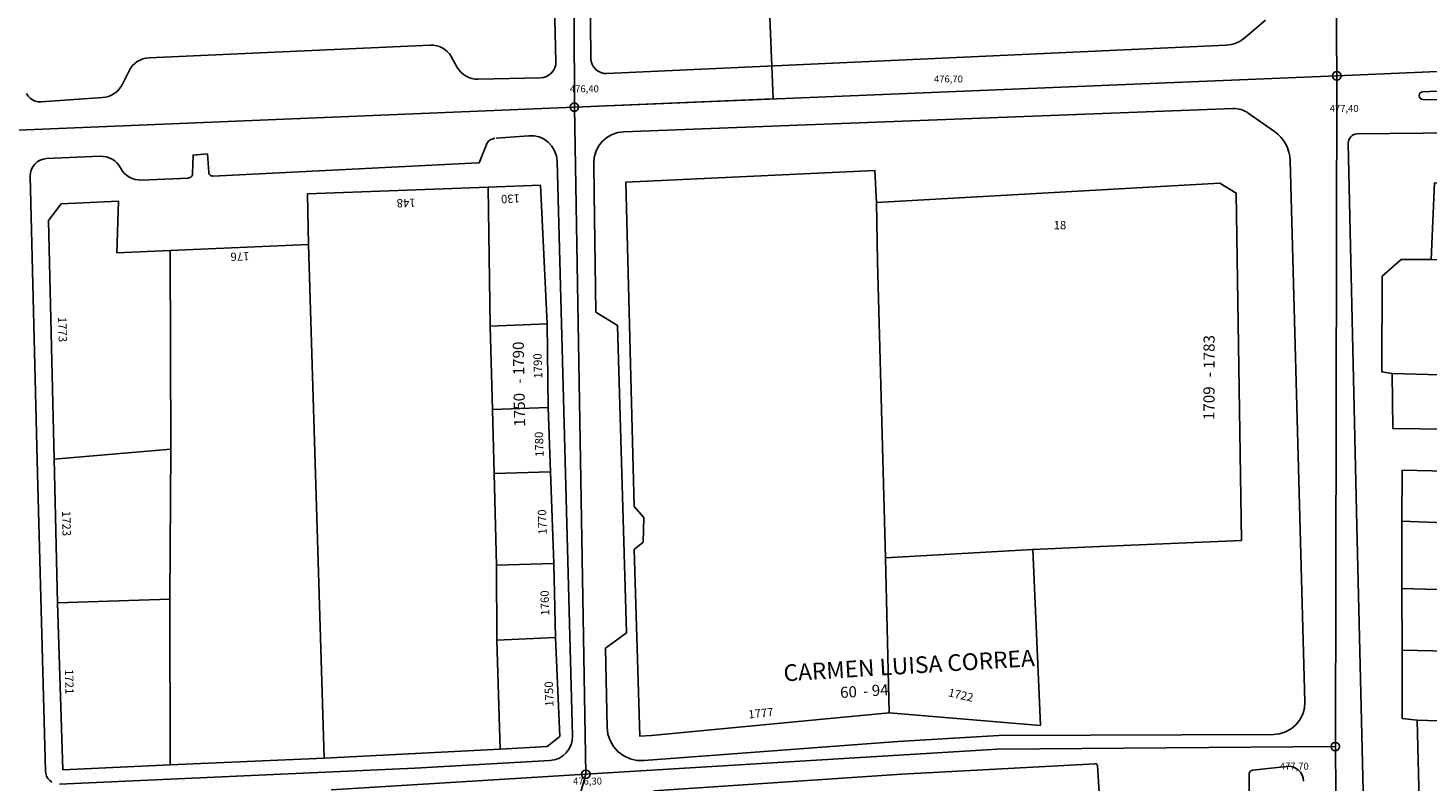
# Model space of a CAD drawing. Extents: x 331000 to 340900, y 6283461 to 6300075.
# Drawn here: x 336603 to 336855, y 6290619 to 6290754 of the extents above; entities that cross this region are included whole.
import ezdxf

# ---------------------------------------------------------------- set-up
doc = ezdxf.new("R2010")
doc.units = 0
doc.header["$MEASUREMENT"] = 0
doc.layers.get('0').update_dxf_attribs({"linetype": 'CONTINUOUS'})
for name, color, linetype in [('1010', 7, 'CONTINUOUS'), ('1400', 7, 'CONTINUOUS'), ('1500', 7, 'CONTINUOUS'), ('2000', 7, 'CONTINUOUS'), ('2510', 7, 'CONTINUOUS'), ('LIMITE_PREDIAL', 7, 'CONTINUOUS')]:
    doc.layers.add(name, color=color, linetype=linetype)

msp = doc.modelspace()

# ---------------------------------------------------------------- linework, layer by layer
at = {"color": 10}
for points in [[(336837.95, 6290825.41), (336838.63, 6290745.66)], [(336701.13, 6290819.69), (336733.97, 6290821.06), (336737.21, 6290741.49), (336701.43, 6290740.02)], [(336701.43, 6290740.02), (336701.13, 6290819.69)], [(336838.63, 6290745.66), (336994.85, 6290752.36)], [(336838.63, 6290745.66), (336701.43, 6290740.02)], [(336838.63, 6290745.66), (336838.36, 6290624.96)], [(336701.43, 6290740.02), (336599.88, 6290735.84)], [(336703.49, 6290619.98), (336701.43, 6290740.02)], [(336838.36, 6290624.96), (336777.57, 6290624.52), (336703.49, 6290619.98)], [(336838.36, 6290624.96), (336838.9, 6290550.81)], [(336703.49, 6290619.98), (336657.67, 6290617.17)], [(336696.64, 6290527.21), (336696.92, 6290596.83), (336703.49, 6290619.98)]]:
    msp.add_lwpolyline(points, dxfattribs=at)
at = {"layer": '1400', "color": 2}
for points in [[(336755.8, 6290722.85), (336755.5, 6290728.65), (336710.7, 6290726.55), (336712.2, 6290668.15), (336713.9, 6290666.15), (336713.8, 6290661.75), (336712.2, 6290660.45), (336713.2, 6290626.85), (336715.3, 6290626.95), (336758.1, 6290631.05), (336785.3, 6290628.75), (336783.9, 6290660.45), (336796, 6290660.95), (336821.5, 6290662.05), (336820.5, 6290724.55), (336817.6, 6290726.35), (336755.8, 6290722.85)], [(336696.5, 6290625), (336698.8, 6290626.8), (336698, 6290644.6), (336697.7, 6290657.9), (336697.1, 6290674.4), (336696.7, 6290686), (336696.5, 6290701), (336695.3, 6290726), (336685.9, 6290725.6), (336653.4, 6290724.4), (336653.6, 6290715.3), (336628.7, 6290714.2), (336619.1, 6290713.8), (336619.4, 6290723.1), (336609.1, 6290722.6), (336606.8, 6290719.6), (336607.8, 6290676.7), (336608.4, 6290650.8), (336609.4, 6290620.8), (336628.7, 6290621.7), (336656.4, 6290622.9), (336688.1, 6290624.5), (336696.5, 6290625)], [(336855.6, 6290712.6), (336850.2, 6290712.6), (336846.8, 6290709.6), (336846.7, 6290692.4), (336848.6, 6290692.1), (336848.7, 6290682.2), (336898, 6290681.6), (336898.3, 6290690.7), (336898.4, 6290723.4), (336894.3, 6290723.5), (336894.3, 6290725.8), (336872.6, 6290725.8), (336856.2, 6290726.4), (336855.6, 6290712.6)], [(336863.9, 6290674.4), (336850.4, 6290674.7), (336850.3, 6290665.5), (336850.3, 6290653.4), (336850.4, 6290642.3), (336850.4, 6290630), (336853.1, 6290629.7), (336853.6, 6290608), (336847.2, 6290608), (336847.7, 6290586.3), (336848.1, 6290571.6), (336848.4, 6290549.1), (336849.1, 6290517.9), (336877.9, 6290515.8)]]:
    msp.add_lwpolyline(points, dxfattribs=at)
at = {"layer": '1500'}
for centre in [(336838.62, 6290745.66), (336701.42, 6290740.02), (336838.35, 6290624.96), (336703.48, 6290619.98)]:
    msp.add_circle(centre, 0.759, dxfattribs=at)
at = {"layer": '2000', "color": 1}
for points in [[(336696.9, 6290800), (336698.1, 6290748.2), (336698.06, 6290747.65), (336697.91, 6290747.11), (336697.66, 6290746.61), (336697.32, 6290746.18), (336696.89, 6290745.82), (336696.41, 6290745.54), (336695.88, 6290745.37), (336695.33, 6290745.3), (336684.1, 6290745.06), (336683.54, 6290745.08), (336682.98, 6290745.18), (336682.45, 6290745.35), (336681.94, 6290745.6), (336681.47, 6290745.91), (336681.04, 6290746.28), (336680.67, 6290746.7), (336680.36, 6290747.17), (336679.24, 6290749.13), (336678.93, 6290749.6), (336678.56, 6290750.02), (336678.13, 6290750.38), (336677.66, 6290750.68), (336677.15, 6290750.92), (336676.62, 6290751.08), (336676.06, 6290751.17), (336675.5, 6290751.19), (336624.9, 6290748.91), (336624.34, 6290748.85), (336623.79, 6290748.71), (336623.27, 6290748.5), (336622.77, 6290748.23), (336622.32, 6290747.89), (336621.92, 6290747.49), (336621.58, 6290747.05), (336621.29, 6290746.56), (336620.11, 6290744.14), (336619.82, 6290743.65), (336619.48, 6290743.2), (336619.08, 6290742.8), (336618.63, 6290742.45), (336618.14, 6290742.17), (336617.61, 6290741.95), (336617.07, 6290741.8), (336616.51, 6290741.73), (336605.46, 6290740.96), (336604.93, 6290740.97), (336604.41, 6290741.09), (336603.92, 6290741.31), (336603.49, 6290741.63), (336603.13, 6290742.02), (336602.86, 6290742.47)], [(336825.8, 6290755.67), (336822.2, 6290752.59), (336821.83, 6290752.29), (336821.43, 6290752.03), (336821.01, 6290751.8), (336820.57, 6290751.6), (336820.11, 6290751.44), (336819.65, 6290751.32), (336819.18, 6290751.24), (336818.7, 6290751.2), (336707.29, 6290746.07), (336706.73, 6290746.1), (336706.2, 6290746.24), (336705.7, 6290746.49), (336705.26, 6290746.82), (336704.9, 6290747.24), (336704.63, 6290747.72), (336704.46, 6290748.25), (336704.4, 6290748.8), (336704.2, 6290768.4)], [(336972.4, 6290748.28), (336854.1, 6290742.8), (336853.84, 6290742.74), (336853.62, 6290742.58), (336853.48, 6290742.36), (336853.43, 6290742.09), (336853.49, 6290741.83), (336853.64, 6290741.61), (336853.86, 6290741.46), (336854.12, 6290741.4), (336929.2, 6290740)], [(336710.8, 6290645.45), (336707, 6290642.65), (336707.3, 6290628.45), (336707.45, 6290627.21), (336707.85, 6290626.03), (336708.48, 6290624.95), (336709.32, 6290624.02), (336710.32, 6290623.28), (336711.45, 6290622.76), (336712.67, 6290622.47), (336713.92, 6290622.44), (336759.6, 6290625.85), (336777.8, 6290626.95), (336827.2, 6290627.15), (336828.33, 6290627.27), (336829.41, 6290627.61), (336830.41, 6290628.15), (336831.27, 6290628.88), (336831.98, 6290629.77), (336832.49, 6290630.79), (336832.8, 6290631.88), (336832.88, 6290633.01), (336830.2, 6290730.45), (336830.14, 6290731.21), (336829.98, 6290731.95), (336829.75, 6290732.67), (336829.43, 6290733.36), (336829.03, 6290734.01), (336828.56, 6290734.61), (336828.02, 6290735.15), (336827.43, 6290735.62), (336822.7, 6290738.95), (336822.4, 6290739.15), (336822.08, 6290739.32), (336821.74, 6290739.46), (336821.4, 6290739.58), (336821.05, 6290739.67), (336820.69, 6290739.73), (336820.33, 6290739.76), (336819.96, 6290739.76), (336710.33, 6290735.59), (336709.24, 6290735.45), (336708.21, 6290735.09), (336707.26, 6290734.55), (336706.44, 6290733.83), (336705.77, 6290732.97), (336705.28, 6290731.99), (336704.99, 6290730.94), (336704.9, 6290729.85), (336705, 6290724.55), (336705.3, 6290703.15), (336709.2, 6290700.75), (336710.8, 6290645.45)], [(336860, 6290735.4), (336842.3, 6290735.2), (336841.98, 6290735.16), (336841.67, 6290735.07), (336841.39, 6290734.91), (336841.14, 6290734.7), (336840.94, 6290734.45), (336840.79, 6290734.16), (336840.71, 6290733.85), (336840.68, 6290733.53), (336842.2, 6290664.7), (336845.77, 6290516.62), (336845.81, 6290516.31), (336845.9, 6290516.02), (336846.04, 6290515.75), (336846.23, 6290515.52), (336846.45, 6290515.31), (336846.72, 6290515.16), (336847, 6290515.05), (336847.3, 6290515), (336853.5, 6290514.5), (336853.7, 6290516.2), (336871.81, 6290514.71)], [(336687.09, 6290734.39), (336686.85, 6290734.35), (336686.61, 6290734.28), (336686.39, 6290734.18), (336686.19, 6290734.05), (336686, 6290733.89), (336685.84, 6290733.71), (336685.7, 6290733.5), (336685.6, 6290733.28), (336684.3, 6290730), (336682.92, 6290729.93), (336636.34, 6290727.63), (336636.21, 6290727.64), (336636.09, 6290727.67), (336635.97, 6290727.72), (336635.87, 6290727.79), (336635.79, 6290727.89), (336635.72, 6290727.99), (336635.67, 6290728.11), (336635.65, 6290728.24), (336635.4, 6290731.6), (336632.8, 6290731.4), (336632.72, 6290728.04), (336632.7, 6290727.89), (336632.66, 6290727.75), (336632.59, 6290727.62), (336632.49, 6290727.5), (336632.38, 6290727.41), (336632.25, 6290727.34), (336632.11, 6290727.29), (336631.96, 6290727.27), (336623.5, 6290726.91), (336622.94, 6290726.92), (336622.39, 6290727.02), (336621.86, 6290727.18), (336621.36, 6290727.43), (336620.89, 6290727.74), (336620.48, 6290728.11), (336620.12, 6290728.53), (336619.82, 6290729.01), (336619.78, 6290729.09), (336619.48, 6290729.57), (336619.12, 6290729.99), (336618.71, 6290730.36), (336618.24, 6290730.67), (336617.74, 6290730.91), (336617.21, 6290731.08), (336616.66, 6290731.17), (336616.1, 6290731.19), (336606.45, 6290730.76), (336605.86, 6290730.68), (336605.3, 6290730.48), (336604.78, 6290730.18), (336604.33, 6290729.78), (336603.97, 6290729.31), (336603.7, 6290728.77), (336603.54, 6290728.2), (336603.5, 6290727.6), (336604.8, 6290674.1), (336606.23, 6290620.6), (336606.29, 6290620.12), (336606.45, 6290619.65), (336606.69, 6290619.23), (336607.01, 6290618.87), (336607.4, 6290618.57)], [(336608.8, 6290618.21), (336648.6, 6290620), (336672.7, 6290621.1), (336696.98, 6290622.43), (336697.81, 6290622.55), (336698.6, 6290622.84), (336699.32, 6290623.27), (336699.95, 6290623.83), (336700.45, 6290624.5), (336700.82, 6290625.25), (336701.04, 6290626.06), (336701.1, 6290626.9), (336698.3, 6290730.3), (336698.18, 6290731.25), (336697.87, 6290732.15), (336697.38, 6290732.98), (336696.73, 6290733.69), (336695.96, 6290734.25), (336695.09, 6290734.65), (336694.16, 6290734.86), (336693.2, 6290734.88), (336687.36, 6290734.41)], [(336795.9, 6290615.8), (336795.55, 6290621.5), (336795.54, 6290621.58), (336795.51, 6290621.65), (336795.47, 6290621.72), (336795.41, 6290621.78), (336795.35, 6290621.83), (336795.28, 6290621.86), (336795.2, 6290621.88), (336795.12, 6290621.88), (336760.35, 6290620), (336715.75, 6290617)], [(336832.63, 6290618.74), (336832.55, 6290619.31), (336832.36, 6290619.84), (336832.06, 6290620.33), (336831.67, 6290620.75), (336831.2, 6290621.07), (336830.68, 6290621.3), (336830.12, 6290621.41), (336829.55, 6290621.4), (336823.45, 6290620.7), (336823.33, 6290620.67), (336823.22, 6290620.63), (336823.11, 6290620.56), (336823.02, 6290620.48), (336822.95, 6290620.38), (336822.89, 6290620.27), (336822.86, 6290620.15), (336822.85, 6290620.03), (336822.85, 6290616.6)]]:
    msp.add_lwpolyline(points, dxfattribs=at)
at = {"layer": 'LIMITE_PREDIAL', "color": 4}
for points in [[(336713.2, 6290626.85), (336715.3, 6290626.95), (336758.1, 6290631.05), (336757.4, 6290658.95), (336756, 6290712.25), (336755.8, 6290722.85), (336755.5, 6290728.65), (336710.7, 6290726.55), (336712.2, 6290668.15), (336713.9, 6290666.15), (336713.8, 6290661.75), (336712.2, 6290660.45), (336713.2, 6290626.85)], [(336653.4, 6290724.4), (336653.6, 6290715.3), (336656.4, 6290622.9), (336688.1, 6290624.5), (336687.5, 6290644.1), (336687.4, 6290657.6), (336687, 6290674.1), (336686.7, 6290685.6), (336686.3, 6290700.6), (336685.9, 6290725.6), (336653.4, 6290724.4)], [(336685.9, 6290725.6), (336686.3, 6290700.6), (336696.5, 6290701), (336695.3, 6290726), (336685.9, 6290725.6)], [(336755.8, 6290722.85), (336756, 6290712.25), (336757.4, 6290658.95), (336783.9, 6290660.45), (336796, 6290660.95), (336821.5, 6290662.05), (336820.5, 6290724.55), (336817.6, 6290726.35), (336755.8, 6290722.85)], [(336607.8, 6290676.7), (336628.8, 6290678.5), (336628.7, 6290714.2), (336619.1, 6290713.8), (336619.4, 6290723.1), (336609.1, 6290722.6), (336606.8, 6290719.6), (336607.8, 6290676.7)], [(336846.7, 6290692.4), (336848.6, 6290692.1), (336898.3, 6290690.7), (336898.4, 6290723.4), (336894.3, 6290723.5), (336894.5, 6290711.5), (336872.2, 6290712), (336855.6, 6290712.6), (336850.2, 6290712.6), (336846.8, 6290709.6), (336846.7, 6290692.4)], [(336628.7, 6290714.2), (336628.8, 6290678.5), (336628.6, 6290651.5), (336628.7, 6290621.7), (336656.4, 6290622.9), (336653.6, 6290715.3), (336628.7, 6290714.2)], [(336696.5, 6290701), (336686.3, 6290700.6), (336686.7, 6290685.6), (336696.7, 6290686), (336696.5, 6290701)], [(336848.7, 6290682.2), (336898, 6290681.6), (336898.3, 6290690.7), (336848.6, 6290692.1), (336848.7, 6290682.2)], [(336696.7, 6290686), (336686.7, 6290685.6), (336687, 6290674.1), (336697.1, 6290674.4), (336696.7, 6290686)], [(336608.4, 6290650.8), (336628.6, 6290651.5), (336628.8, 6290678.5), (336607.8, 6290676.7), (336608.4, 6290650.8)], [(336697.1, 6290674.4), (336687, 6290674.1), (336687.4, 6290657.6), (336697.7, 6290657.9), (336697.1, 6290674.4)], [(336850.3, 6290665.5), (336910.4, 6290663.2), (336910.2, 6290670.2), (336864, 6290671.1), (336863.9, 6290674.4), (336850.4, 6290674.7), (336850.3, 6290665.5)], [(336850.3, 6290653.4), (336941.5, 6290650.8), (336941.8, 6290661.7), (336910.4, 6290663.2), (336850.3, 6290665.5), (336850.3, 6290653.4)], [(336758.1, 6290631.05), (336757.4, 6290658.95), (336783.9, 6290660.45), (336785.3, 6290628.75), (336758.1, 6290631.05)], [(336697.7, 6290657.9), (336687.4, 6290657.6), (336687.5, 6290644.1), (336698, 6290644.6), (336697.7, 6290657.9)], [(336850.4, 6290642.3), (336869.8, 6290641.9), (336890.5, 6290641.3), (336926, 6290640.5), (336941.8, 6290639.5), (336947.5, 6290639.4), (336947, 6290650.7), (336941.5, 6290650.8), (336850.3, 6290653.4), (336850.4, 6290642.3)], [(336609.4, 6290620.8), (336628.7, 6290621.7), (336628.6, 6290651.5), (336608.4, 6290650.8), (336609.4, 6290620.8)], [(336698, 6290644.6), (336687.5, 6290644.1), (336688.1, 6290624.5), (336696.5, 6290625), (336698.8, 6290626.8), (336698, 6290644.6)], [(336850.4, 6290630), (336853.1, 6290629.7), (336866.1, 6290629.3), (336868.8, 6290629), (336889.9, 6290628.2), (336890.5, 6290641.3), (336869.8, 6290641.9), (336850.4, 6290642.3), (336850.4, 6290630)], [(336853.6, 6290608), (336911, 6290605.2), (336920.4, 6290604.8), (336924.1, 6290604.7), (336926, 6290640.5), (336890.5, 6290641.3), (336889.9, 6290628.2), (336868.8, 6290629), (336866.1, 6290629.3), (336853.1, 6290629.7), (336853.6, 6290608)]]:
    msp.add_lwpolyline(points, dxfattribs=at)

# ---------------------------------------------------------------- texts
at = {"color": 1}
for s, p in [('476,70', (336766.13, 6290744.46)), ('476,40', (336700.62, 6290742.7)), ('477,40', (336837.34, 6290739.17)), ('477,70', (336828.36, 6290620.8)), ('476,30', (336701.19, 6290618.12))]:
    msp.add_text(s, height=1.25, dxfattribs=at).set_placement(p)
at = {"color": 10}
msp.add_text('CARMEN LUISA CORREA', height=3, rotation=3.495, dxfattribs=at).set_placement((336739.15, 6290636.68))
at = {"layer": '1010', "color": 10}
for s, rotation, p in [(' - 1790', 90.9751, (336692.46, 6290689.63)), (' - 1783', 89.8971, (336816.63, 6290690.78)), ('1750', 90.9751, (336692.58, 6290682.55)), ('1709', 89.8971, (336816.61, 6290683.71)), ('60', 3.495, (336749.3, 6290633.68)), (' - 94', 3.495, (336752.83, 6290633.9))]:
    msp.add_text(s, height=2, rotation=rotation, dxfattribs=at).set_placement(p)
at = {"layer": '2510', "color": 4}
for s, rotation, p in [('148', 182.3152, (336672.83, 6290723.59)), ('130', 182.3152, (336691.6, 6290724.35)), ('18', 0.3332, (336787.67, 6290718.04)), ('176', 182.3152, (336642.92, 6290713.95)), ('1773', 271.4101, (336608.52, 6290702.26)), ('1790', 91.6732, (336695.66, 6290691.2)), ('1780', 91.6732, (336695.91, 6290677.1)), ('1770', 91.6732, (336696.46, 6290663.11)), ('1723', 271.4101, (336609.23, 6290667.35)), ('1760', 91.6732, (336696.93, 6290648.54)), ('1721', 271.4101, (336609.74, 6290638.88)), ('1750', 91.6732, (336697.68, 6290632.16)), ('1722', 346.8686, (336768.6, 6290634.02)), ('1777', 5.6723, (336732.79, 6290630))]:
    msp.add_text(s, height=1.5, rotation=rotation, dxfattribs=at).set_placement(p)

doc.saveas('drawing.dxf')
